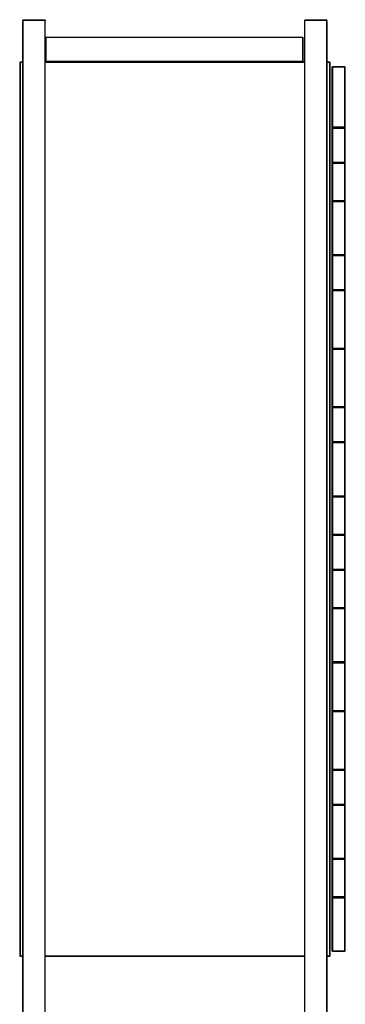
# Model space of a CAD drawing. Units: centimetres. Extents: x 1 to 255, y 0 to 379.
# Drawn here: x 208 to 255, y 142 to 283 of the extents above; entities that cross this region are included whole.
import ezdxf

# ---------------------------------------------------------------- set-up
doc = ezdxf.new("R2010")
doc.units = ezdxf.units.CM
doc.layers.get('0').update_dxf_attribs({"lineweight": 0})

msp = doc.modelspace()

# ---------------------------------------------------------------- linework, layer by layer
for p, q in [((208.5, 283.42), (208.41, 283.32)), ((208.51, 283.34), (208.41, 283.32)), ((208.41, 283.32), (208.43, 283.12)), ((208.42, 283.08), (208.43, 283.12)), ((208.42, 277.36), (208.42, 283.08)), ((208.43, 283.12), (208.5, 283.32)), ((208.5, 283.42), (211.6, 283.42)), ((208.51, 283.34), (208.5, 283.42)), ((208.5, 283.32), (208.51, 283.34)), ((211.6, 283.32), (208.5, 283.32)), ((208.5, 124.52), (208.5, 283.32)), ((208.51, 283.34), (211.6, 283.34)), ((211.6, 283.42), (211.6, 283.34)), ((211.7, 283.32), (211.6, 283.42)), ((211.6, 283.34), (211.6, 283.32)), ((211.7, 283.32), (211.6, 283.34)), ((211.68, 283.12), (211.6, 283.32)), ((211.6, 283.32), (211.6, 124.52)), ((211.68, 283.12), (211.7, 283.32)), ((211.69, 283.08), (211.68, 283.12)), ((211.69, 283.08), (211.69, 277.36)), ((249.09, 283.42), (249, 283.32)), ((249.1, 283.34), (249, 283.32)), ((249, 283.32), (249.02, 283.12)), ((249.02, 283.12), (249, 283.08)), ((249, 277.36), (249, 283.08)), ((249.02, 283.12), (249.09, 283.32)), ((252.19, 283.42), (249.09, 283.42)), ((249.1, 283.34), (249.09, 283.42)), ((249.09, 283.32), (249.1, 283.34)), ((252.19, 283.32), (249.09, 283.32)), ((249.09, 124.52), (249.09, 283.32)), ((249.1, 283.34), (252.18, 283.34)), ((252.19, 283.42), (252.18, 283.34)), ((252.18, 283.34), (252.19, 283.32)), ((252.28, 283.32), (252.18, 283.34)), ((252.28, 283.32), (252.19, 283.42)), ((252.26, 283.12), (252.19, 283.32)), ((252.19, 283.32), (252.19, 124.52)), ((252.26, 283.12), (252.28, 283.32)), ((252.26, 283.12), (252.28, 283.08)), ((252.28, 283.08), (252.28, 277.36)), ((211.8, 280.9), (211.7, 280.8)), ((211.7, 280.8), (211.8, 280.84)), ((211.7, 280.8), (211.7, 277.49)), ((248.73, 280.9), (211.8, 280.9)), ((211.8, 280.84), (211.8, 280.9)), ((211.8, 280.84), (211.8, 277.46)), ((248.73, 280.84), (211.8, 280.84)), ((248.73, 280.9), (248.73, 280.84)), ((248.83, 280.8), (248.73, 280.9)), ((248.73, 277.46), (248.73, 280.84)), ((248.73, 280.84), (248.83, 280.8)), ((248.83, 277.49), (248.83, 280.8)), ((208.1, 277.36), (208, 277.26)), ((208, 148.65), (208, 277.26)), ((208, 277.26), (208.1, 277.26)), ((208.1, 277.36), (208.42, 277.36)), ((208.1, 277.26), (208.1, 277.36)), ((208.42, 277.26), (208.1, 277.26)), ((208.1, 277.26), (208.1, 148.65)), ((208.42, 277.26), (208.42, 277.36)), ((208.42, 277.26), (208.42, 148.65)), ((211.69, 277.36), (249, 277.36)), ((211.69, 277.36), (211.69, 277.26)), ((249, 277.26), (211.69, 277.26)), ((211.69, 277.26), (211.69, 148.65)), ((211.7, 277.49), (211.8, 277.39)), ((248.73, 277.46), (211.8, 277.46)), ((211.8, 277.46), (211.8, 277.39)), ((211.8, 277.39), (248.73, 277.39)), ((248.73, 277.39), (248.83, 277.49)), ((248.73, 277.39), (248.73, 277.46)), ((249, 277.26), (249, 277.36)), ((249, 277.26), (249, 148.65)), ((252.28, 277.36), (252.62, 277.36)), ((252.28, 277.36), (252.28, 277.26)), ((252.62, 277.26), (252.28, 277.26)), ((252.28, 277.26), (252.28, 148.65)), ((252.72, 277.26), (252.62, 277.36)), ((252.62, 277.36), (252.62, 277.26)), ((252.62, 148.65), (252.62, 277.26)), ((252.62, 277.26), (252.72, 277.26)), ((252.72, 277.26), (252.72, 148.65)), ((253.08, 276.7), (252.98, 276.6)), ((252.98, 276.6), (253.08, 276.6)), ((252.98, 276.6), (252.98, 267.98)), ((254.8, 276.7), (253.08, 276.7)), ((253.08, 276.6), (253.08, 276.7)), ((254.8, 276.6), (253.08, 276.6)), ((253.08, 276.6), (253.08, 267.97)), ((254.9, 276.6), (254.8, 276.7)), ((254.8, 276.7), (254.8, 276.6)), ((254.8, 267.97), (254.8, 276.6)), ((254.8, 276.6), (254.9, 276.6)), ((254.9, 267.98), (254.9, 276.6)), ((253.08, 267.97), (252.98, 267.98)), ((252.98, 267.98), (253.08, 267.88)), ((252.98, 267.78), (252.98, 267.98)), ((253.08, 267.97), (254.8, 267.97)), ((253.08, 267.88), (253.08, 267.97)), ((254.9, 267.98), (254.8, 267.97)), ((254.8, 267.88), (254.9, 267.98)), ((254.8, 267.97), (254.8, 267.88)), ((254.9, 267.98), (254.9, 267.78)), ((253.08, 267.88), (252.98, 267.78)), ((252.98, 267.78), (253.08, 267.77)), ((252.98, 267.78), (252.98, 262.93)), ((253.08, 267.88), (254.8, 267.88)), ((253.08, 267.77), (253.08, 267.88)), ((254.8, 267.77), (253.08, 267.77)), ((253.08, 267.77), (253.08, 262.93)), ((254.9, 267.78), (254.8, 267.88)), ((254.8, 267.88), (254.8, 267.77)), ((254.8, 267.77), (254.9, 267.78)), ((254.8, 262.93), (254.8, 267.77)), ((254.9, 267.78), (254.9, 262.93)), ((252.98, 262.73), (252.98, 262.93)), ((253.08, 262.93), (252.98, 262.93)), ((252.98, 262.93), (253.08, 262.83)), ((253.08, 262.83), (252.98, 262.73)), ((252.98, 262.73), (253.08, 262.73)), ((252.98, 262.73), (252.98, 257.4)), ((253.08, 262.93), (254.8, 262.93)), ((253.08, 262.83), (253.08, 262.93)), ((253.08, 262.83), (254.8, 262.83)), ((253.08, 262.73), (253.08, 262.83)), ((254.8, 262.73), (253.08, 262.73)), ((253.08, 262.73), (253.08, 257.41)), ((254.8, 262.83), (254.9, 262.93)), ((254.9, 262.93), (254.8, 262.93)), ((254.8, 262.93), (254.8, 262.83)), ((254.9, 262.73), (254.8, 262.83)), ((254.8, 262.83), (254.8, 262.73)), ((254.8, 257.41), (254.8, 262.73)), ((254.8, 262.73), (254.9, 262.73)), ((254.9, 262.93), (254.9, 262.73)), ((254.9, 262.73), (254.9, 257.4)), ((253.08, 257.41), (252.98, 257.4)), ((252.98, 257.4), (253.08, 257.3)), ((252.98, 257.2), (252.98, 257.4)), ((253.08, 257.3), (252.98, 257.2)), ((252.98, 257.2), (253.08, 257.21)), ((252.98, 249.61), (252.98, 257.2)), ((253.08, 257.41), (254.8, 257.41)), ((253.08, 257.3), (253.08, 257.41)), ((253.08, 257.3), (254.8, 257.3)), ((253.08, 257.21), (253.08, 257.3)), ((254.8, 257.21), (253.08, 257.21)), ((253.08, 257.21), (253.08, 249.61)), ((254.9, 257.4), (254.8, 257.41)), ((254.8, 257.41), (254.8, 257.3)), ((254.8, 257.3), (254.9, 257.4)), ((254.9, 257.2), (254.8, 257.3)), ((254.8, 257.3), (254.8, 257.21)), ((254.8, 249.61), (254.8, 257.21)), ((254.8, 257.21), (254.9, 257.2)), ((254.9, 257.4), (254.9, 257.2)), ((254.9, 249.61), (254.9, 257.2)), ((253.08, 249.61), (252.98, 249.61)), ((252.98, 249.61), (253.08, 249.51)), ((252.98, 249.61), (252.98, 249.41)), ((253.08, 249.51), (252.98, 249.41)), ((253.08, 249.61), (254.8, 249.61)), ((253.08, 249.51), (253.08, 249.61)), ((254.8, 249.51), (253.08, 249.51)), ((253.08, 249.41), (253.08, 249.51)), ((254.8, 249.51), (254.9, 249.61)), ((254.9, 249.61), (254.8, 249.61)), ((254.8, 249.61), (254.8, 249.51)), ((254.9, 249.41), (254.8, 249.51)), ((254.8, 249.51), (254.8, 249.41)), ((254.9, 249.61), (254.9, 249.41)), ((252.98, 249.41), (253.08, 249.41)), ((252.98, 244.57), (252.98, 249.41)), ((254.8, 249.41), (253.08, 249.41)), ((253.08, 249.41), (253.08, 244.57)), ((254.8, 244.57), (254.8, 249.41)), ((254.8, 249.41), (254.9, 249.41)), ((254.9, 249.41), (254.9, 244.57)), ((252.98, 244.37), (252.98, 244.57)), ((253.08, 244.57), (252.98, 244.57)), ((252.98, 244.57), (253.08, 244.47)), ((253.08, 244.47), (252.98, 244.37)), ((252.98, 244.37), (253.08, 244.37)), ((252.98, 244.37), (252.98, 236.15)), ((253.08, 244.57), (254.8, 244.57)), ((253.08, 244.47), (253.08, 244.57)), ((253.08, 244.47), (254.8, 244.47)), ((253.08, 244.37), (253.08, 244.47)), ((254.8, 244.37), (253.08, 244.37)), ((253.08, 244.37), (253.08, 236.15)), ((254.8, 244.47), (254.9, 244.57)), ((254.9, 244.57), (254.8, 244.57)), ((254.8, 244.57), (254.8, 244.47)), ((254.9, 244.37), (254.8, 244.47)), ((254.8, 244.47), (254.8, 244.37)), ((254.8, 236.15), (254.8, 244.37)), ((254.8, 244.37), (254.9, 244.37)), ((254.9, 244.57), (254.9, 244.37)), ((254.9, 244.37), (254.9, 236.15)), ((252.98, 235.95), (252.98, 236.15)), ((253.08, 236.15), (252.98, 236.15)), ((252.98, 236.15), (253.08, 236.05)), ((253.08, 236.05), (252.98, 235.95)), ((252.98, 235.95), (253.08, 235.95)), ((252.98, 235.95), (252.98, 227.73)), ((253.08, 236.15), (254.8, 236.15)), ((253.08, 236.05), (253.08, 236.15)), ((254.8, 236.05), (253.08, 236.05)), ((253.08, 235.95), (253.08, 236.05)), ((254.8, 235.95), (253.08, 235.95)), ((253.08, 235.95), (253.08, 227.73)), ((254.8, 236.05), (254.9, 236.15)), ((254.9, 236.15), (254.8, 236.15)), ((254.8, 236.15), (254.8, 236.05)), ((254.9, 235.95), (254.8, 236.05)), ((254.8, 236.05), (254.8, 235.95)), ((254.8, 227.73), (254.8, 235.95)), ((254.8, 235.95), (254.9, 235.95)), ((254.9, 236.15), (254.9, 235.95)), ((254.9, 227.73), (254.9, 235.95)), ((253.08, 227.73), (252.98, 227.73)), ((252.98, 227.73), (253.08, 227.63)), ((252.98, 227.53), (252.98, 227.73)), ((253.08, 227.63), (252.98, 227.53)), ((252.98, 227.53), (253.08, 227.53)), ((252.98, 227.53), (252.98, 222.69)), ((253.08, 227.73), (254.8, 227.73)), ((253.08, 227.63), (253.08, 227.73)), ((253.08, 227.63), (254.8, 227.63)), ((253.08, 227.53), (253.08, 227.63)), ((254.8, 227.53), (253.08, 227.53)), ((253.08, 227.53), (253.08, 222.69)), ((254.9, 227.73), (254.8, 227.73)), ((254.8, 227.73), (254.8, 227.63)), ((254.8, 227.63), (254.9, 227.73)), ((254.9, 227.53), (254.8, 227.63)), ((254.8, 227.63), (254.8, 227.53)), ((254.8, 222.69), (254.8, 227.53)), ((254.8, 227.53), (254.9, 227.53)), ((254.9, 227.73), (254.9, 227.53)), ((254.9, 227.53), (254.9, 222.69)), ((252.98, 222.48), (252.98, 222.69)), ((253.08, 222.69), (252.98, 222.69)), ((252.98, 222.69), (253.08, 222.59)), ((253.08, 222.59), (252.98, 222.48)), ((253.08, 222.69), (254.8, 222.69)), ((253.08, 222.59), (253.08, 222.69)), ((253.08, 222.59), (254.8, 222.59)), ((253.08, 222.49), (253.08, 222.59)), ((254.8, 222.59), (254.9, 222.69)), ((254.9, 222.69), (254.8, 222.69)), ((254.8, 222.69), (254.8, 222.59)), ((254.9, 222.48), (254.8, 222.59)), ((254.8, 222.59), (254.8, 222.49)), ((254.9, 222.69), (254.9, 222.48)), ((252.98, 222.48), (253.08, 222.49)), ((252.98, 222.48), (252.98, 214.89)), ((254.8, 222.49), (253.08, 222.49)), ((253.08, 222.49), (253.08, 214.89)), ((254.8, 214.89), (254.8, 222.49)), ((254.8, 222.49), (254.9, 222.48)), ((254.9, 222.48), (254.9, 214.89)), ((252.98, 214.69), (252.98, 214.89)), ((253.08, 214.89), (252.98, 214.89)), ((252.98, 214.89), (253.08, 214.79)), ((253.08, 214.79), (252.98, 214.69)), ((252.98, 214.69), (253.08, 214.69)), ((252.98, 209.37), (252.98, 214.69)), ((253.08, 214.89), (254.8, 214.89)), ((253.08, 214.79), (253.08, 214.89)), ((253.08, 214.79), (254.8, 214.79)), ((253.08, 214.69), (253.08, 214.79)), ((253.08, 214.69), (253.08, 209.36)), ((254.8, 214.69), (253.08, 214.69)), ((254.8, 214.79), (254.9, 214.89)), ((254.9, 214.89), (254.8, 214.89)), ((254.8, 214.89), (254.8, 214.79)), ((254.9, 214.69), (254.8, 214.79)), ((254.8, 214.79), (254.8, 214.69)), ((254.8, 209.36), (254.8, 214.69)), ((254.8, 214.69), (254.9, 214.69)), ((254.9, 214.89), (254.9, 214.69)), ((254.9, 209.37), (254.9, 214.69)), ((253.08, 209.36), (252.98, 209.37)), ((252.98, 209.37), (253.08, 209.27)), ((252.98, 209.17), (252.98, 209.37)), ((253.08, 209.27), (252.98, 209.17)), ((252.98, 204.32), (252.98, 209.17)), ((252.98, 209.17), (253.08, 209.16)), ((253.08, 209.36), (254.8, 209.36)), ((253.08, 209.27), (253.08, 209.36)), ((253.08, 209.27), (254.8, 209.27)), ((253.08, 209.16), (253.08, 209.27)), ((254.8, 209.16), (253.08, 209.16)), ((253.08, 209.16), (253.08, 204.32)), ((254.8, 209.27), (254.9, 209.37)), ((254.9, 209.37), (254.8, 209.36)), ((254.8, 209.36), (254.8, 209.27)), ((254.9, 209.17), (254.8, 209.27)), ((254.8, 209.27), (254.8, 209.16)), ((254.8, 209.16), (254.9, 209.17)), ((254.8, 204.32), (254.8, 209.16)), ((254.9, 209.37), (254.9, 209.17)), ((254.9, 209.17), (254.9, 204.32)), ((252.98, 204.12), (252.98, 204.32)), ((253.08, 204.32), (252.98, 204.32)), ((252.98, 204.32), (253.08, 204.22)), ((253.08, 204.22), (252.98, 204.12)), ((252.98, 204.12), (253.08, 204.12)), ((252.98, 204.12), (252.98, 198.79)), ((253.08, 204.32), (254.8, 204.32)), ((253.08, 204.22), (253.08, 204.32)), ((253.08, 204.22), (254.8, 204.22)), ((253.08, 204.12), (253.08, 204.22)), ((254.8, 204.12), (253.08, 204.12)), ((253.08, 204.12), (253.08, 198.8)), ((254.8, 204.22), (254.9, 204.32)), ((254.9, 204.32), (254.8, 204.32)), ((254.8, 204.32), (254.8, 204.22)), ((254.9, 204.12), (254.8, 204.22)), ((254.8, 204.22), (254.8, 204.12)), ((254.8, 198.8), (254.8, 204.12)), ((254.8, 204.12), (254.9, 204.12)), ((254.9, 204.32), (254.9, 204.12)), ((254.9, 204.12), (254.9, 198.79)), ((253.08, 198.8), (252.98, 198.79)), ((252.98, 198.59), (252.98, 198.79)), ((252.98, 198.79), (253.08, 198.69)), ((253.08, 198.69), (252.98, 198.59)), ((252.98, 198.59), (253.08, 198.6)), ((252.98, 191), (252.98, 198.59)), ((253.08, 198.8), (254.8, 198.8)), ((253.08, 198.69), (253.08, 198.8)), ((254.8, 198.69), (253.08, 198.69)), ((253.08, 198.6), (253.08, 198.69)), ((254.8, 198.6), (253.08, 198.6)), ((253.08, 198.6), (253.08, 191)), ((254.9, 198.79), (254.8, 198.8)), ((254.8, 198.8), (254.8, 198.69)), ((254.8, 198.69), (254.9, 198.79)), ((254.9, 198.59), (254.8, 198.69)), ((254.8, 198.69), (254.8, 198.6)), ((254.8, 191), (254.8, 198.6)), ((254.8, 198.6), (254.9, 198.59)), ((254.9, 198.79), (254.9, 198.59)), ((254.9, 198.59), (254.9, 191)), ((252.98, 190.8), (252.98, 191)), ((253.08, 191), (252.98, 191)), ((252.98, 191), (253.08, 190.9)), ((253.08, 190.9), (252.98, 190.8)), ((252.98, 190.8), (253.08, 190.8)), ((252.98, 183.96), (252.98, 190.8)), ((253.08, 191), (254.8, 191)), ((253.08, 190.9), (253.08, 191)), ((253.08, 190.9), (254.8, 190.9)), ((253.08, 190.8), (253.08, 190.9)), ((254.8, 190.8), (253.08, 190.8)), ((253.08, 190.8), (253.08, 183.96)), ((254.9, 191), (254.8, 191)), ((254.8, 191), (254.8, 190.9)), ((254.8, 190.9), (254.9, 191)), ((254.9, 190.8), (254.8, 190.9)), ((254.8, 190.9), (254.8, 190.8)), ((254.8, 183.96), (254.8, 190.8)), ((254.8, 190.8), (254.9, 190.8)), ((254.9, 191), (254.9, 190.8)), ((254.9, 183.96), (254.9, 190.8)), ((252.98, 183.76), (252.98, 183.96)), ((253.08, 183.96), (252.98, 183.96)), ((252.98, 183.96), (253.08, 183.86)), ((253.08, 183.86), (252.98, 183.76)), ((252.98, 183.76), (253.08, 183.76)), ((252.98, 175.54), (252.98, 183.76)), ((253.08, 183.96), (254.8, 183.96)), ((253.08, 183.86), (253.08, 183.96)), ((253.08, 183.86), (254.8, 183.86)), ((253.08, 183.76), (253.08, 183.86)), ((254.8, 183.76), (253.08, 183.76)), ((253.08, 183.76), (253.08, 175.54)), ((254.8, 183.86), (254.9, 183.96)), ((254.9, 183.96), (254.8, 183.96)), ((254.8, 183.96), (254.8, 183.86)), ((254.9, 183.76), (254.8, 183.86)), ((254.8, 183.86), (254.8, 183.76)), ((254.8, 175.54), (254.8, 183.76)), ((254.8, 183.76), (254.9, 183.76)), ((254.9, 183.96), (254.9, 183.76)), ((254.9, 175.54), (254.9, 183.76)), ((253.08, 175.54), (252.98, 175.54)), ((252.98, 175.54), (253.08, 175.44)), ((252.98, 175.54), (252.98, 175.34)), ((253.08, 175.44), (252.98, 175.34)), ((252.98, 175.34), (253.08, 175.34)), ((252.98, 170.49), (252.98, 175.34)), ((253.08, 175.54), (254.8, 175.54)), ((253.08, 175.44), (253.08, 175.54)), ((254.8, 175.44), (253.08, 175.44)), ((253.08, 175.34), (253.08, 175.44)), ((254.8, 175.34), (253.08, 175.34)), ((253.08, 175.34), (253.08, 170.5)), ((254.8, 175.44), (254.9, 175.54)), ((254.9, 175.54), (254.8, 175.54)), ((254.8, 175.54), (254.8, 175.44)), ((254.9, 175.34), (254.8, 175.44)), ((254.8, 175.44), (254.8, 175.34)), ((254.8, 170.5), (254.8, 175.34)), ((254.8, 175.34), (254.9, 175.34)), ((254.9, 175.54), (254.9, 175.34)), ((254.9, 170.49), (254.9, 175.34)), ((253.08, 170.5), (252.98, 170.49)), ((252.98, 170.29), (252.98, 170.49)), ((252.98, 170.49), (253.08, 170.39)), ((253.08, 170.39), (252.98, 170.29)), ((252.98, 170.29), (253.08, 170.3)), ((252.98, 162.7), (252.98, 170.29)), ((253.08, 170.5), (254.8, 170.5)), ((253.08, 170.39), (253.08, 170.5)), ((253.08, 170.39), (254.8, 170.39)), ((253.08, 170.3), (253.08, 170.39)), ((254.8, 170.3), (253.08, 170.3)), ((253.08, 170.3), (253.08, 162.7)), ((254.9, 170.49), (254.8, 170.5)), ((254.8, 170.5), (254.8, 170.39)), ((254.8, 170.39), (254.9, 170.49)), ((254.9, 170.29), (254.8, 170.39)), ((254.8, 170.39), (254.8, 170.3)), ((254.8, 162.7), (254.8, 170.3)), ((254.8, 170.3), (254.9, 170.29)), ((254.9, 170.49), (254.9, 170.29)), ((254.9, 162.7), (254.9, 170.29)), ((253.08, 162.7), (252.98, 162.7)), ((252.98, 162.7), (253.08, 162.6)), ((252.98, 162.5), (252.98, 162.7)), ((253.08, 162.6), (252.98, 162.5)), ((252.98, 162.5), (253.08, 162.5)), ((252.98, 157.18), (252.98, 162.5)), ((253.08, 162.7), (254.8, 162.7)), ((253.08, 162.6), (253.08, 162.7)), ((253.08, 162.6), (254.8, 162.6)), ((253.08, 162.5), (253.08, 162.6)), ((254.8, 162.5), (253.08, 162.5)), ((253.08, 162.5), (253.08, 157.17)), ((254.8, 162.6), (254.9, 162.7)), ((254.9, 162.7), (254.8, 162.7)), ((254.8, 162.7), (254.8, 162.6)), ((254.9, 162.5), (254.8, 162.6)), ((254.8, 162.6), (254.8, 162.5)), ((254.8, 157.17), (254.8, 162.5)), ((254.8, 162.5), (254.9, 162.5)), ((254.9, 162.7), (254.9, 162.5)), ((254.9, 157.18), (254.9, 162.5)), ((253.08, 157.17), (252.98, 157.18)), ((252.98, 157.18), (253.08, 157.08)), ((252.98, 157.18), (252.98, 156.98)), ((253.08, 157.08), (252.98, 156.98)), ((252.98, 149.38), (252.98, 156.98)), ((252.98, 156.98), (253.08, 156.97)), ((253.08, 157.17), (254.8, 157.17)), ((253.08, 157.08), (253.08, 157.17)), ((254.8, 157.08), (253.08, 157.08)), ((253.08, 156.97), (253.08, 157.08)), ((254.8, 156.97), (253.08, 156.97)), ((253.08, 156.97), (253.08, 149.38)), ((254.8, 157.08), (254.9, 157.18)), ((254.9, 157.18), (254.8, 157.17)), ((254.8, 157.17), (254.8, 157.08)), ((254.9, 156.98), (254.8, 157.08)), ((254.8, 157.08), (254.8, 156.97)), ((254.8, 156.97), (254.9, 156.98)), ((254.8, 149.38), (254.8, 156.97)), ((254.9, 157.18), (254.9, 156.98)), ((254.9, 156.98), (254.9, 149.38)), ((252.98, 149.38), (253.08, 149.28)), ((253.08, 149.38), (252.98, 149.38)), ((253.08, 149.38), (254.8, 149.38)), ((253.08, 149.28), (253.08, 149.38)), ((253.08, 149.28), (254.8, 149.28)), ((254.8, 149.28), (254.9, 149.38)), ((254.9, 149.38), (254.8, 149.38)), ((254.8, 149.38), (254.8, 149.28)), ((208.1, 148.65), (208, 148.65)), ((208, 148.65), (208.1, 148.55)), ((208.1, 148.65), (208.42, 148.65)), ((208.1, 148.55), (208.1, 148.65)), ((208.42, 148.55), (208.1, 148.55)), ((208.42, 148.55), (208.42, 148.65)), ((208.42, 148.55), (208.42, 124.52)), ((211.69, 148.65), (249, 148.65)), ((211.69, 148.65), (211.69, 148.55)), ((249, 148.55), (211.69, 148.55)), ((211.69, 148.55), (211.69, 124.52)), ((249, 148.55), (249, 148.65)), ((249, 148.55), (249.01, 124.52)), ((252.28, 148.55), (252.27, 124.52)), ((252.28, 148.65), (252.62, 148.65)), ((252.28, 148.65), (252.28, 148.55)), ((252.62, 148.55), (252.28, 148.55)), ((252.72, 148.65), (252.62, 148.65)), ((252.62, 148.65), (252.62, 148.55)), ((252.62, 148.55), (252.72, 148.65))]:
    msp.add_line(p, q)

doc.saveas('drawing.dxf')
